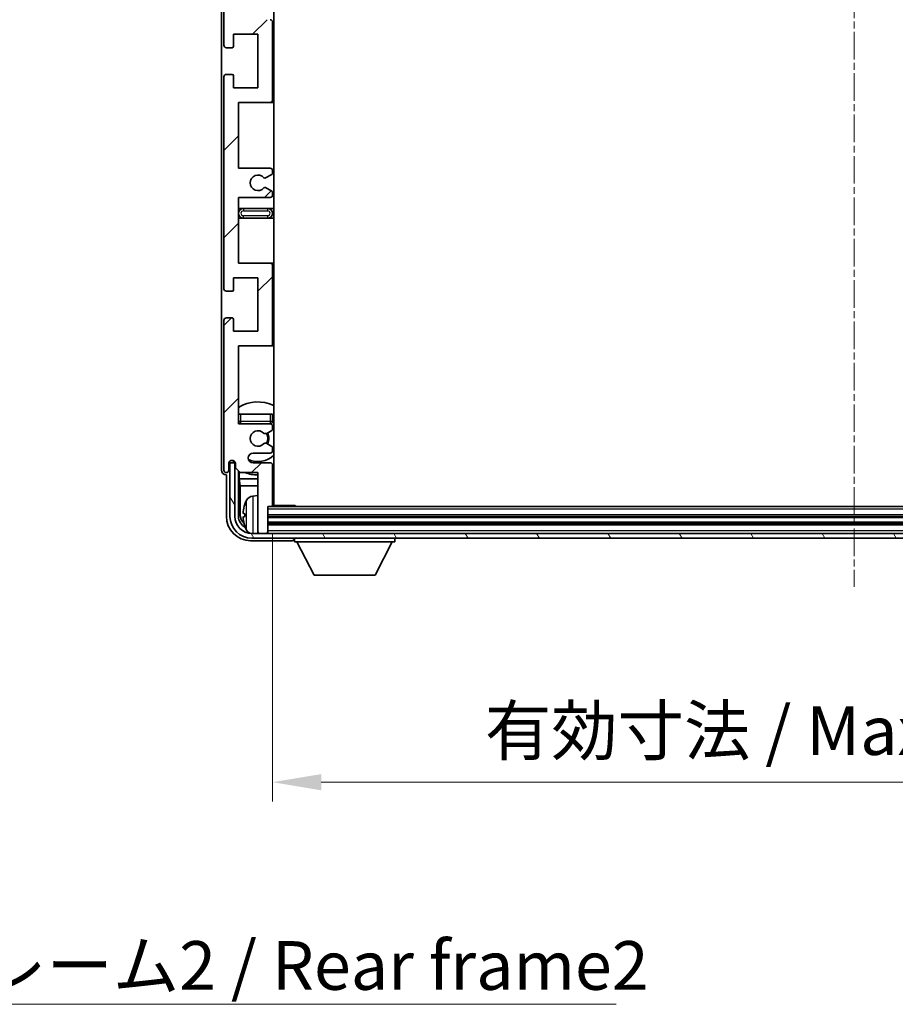
# Model space of a CAD drawing. Units: millimetres. Extents: x 2 to 8870, y 14 to 1138.
# Drawn here: x 2390 to 2569, y 715 to 918 of the extents above; entities that cross this region are included whole.
import ezdxf

# ---------------------------------------------------------------- set-up
doc = ezdxf.new("R2010")
doc.units = ezdxf.units.MM
doc.linetypes.add('CHAIN', pattern=[0.3543, 0.2362, -0.0295, 0.0591, -0.0295])
doc.layers.add('Centerline (ISO)', color=7, linetype='Continuous', lineweight=18, true_color=0x80ffff)
doc.layers.add('Hatch (ISO)', color=1, linetype='Continuous', lineweight=18, true_color=0xff0000)
for name, color, linetype, lineweight in [('Dimension (ISO)', 7, 'Continuous', 18), ('Dimension (ISO) @ 1', 7, 'Continuous', 18), ('Symbol (ISO)', 7, 'Continuous', 18), ('Symbol (ISO) @ 1', 7, 'Continuous', 18), ('Visible (ISO)', 7, 'Continuous', 35), ('Visible Narrow (ISO)', 7, 'Continuous', 25)]:
    doc.layers.add(name, color=color, linetype=linetype, lineweight=lineweight)
doc.styles.add('Note Text (TK)', font='MS PGothic.ttf')
doc.dimstyles.new('Default - Method 1b (TK)', dxfattribs={"dimscale": 3, "dimtxt": 2.5, "dimasz": 2.5, "dimexe": 1, "dimexo": 1.5, "dimgap": 1, "dimtad": 1, "dimtoh": 1, "dimrnd": 1e-08, "dimdsep": 46, "dimtxsty": 'Note Text (TK)', "dimcen": 0.09, "dimdle": 5, "dimclrd": 100, "dimclre": 100, "dimclrt": 7, "dimadec": 1, "dimazin": 1, "dimtfac": 1, "dimtmove": 0, "dimatfit": 3, "dimfxl": 0, "dimtolj": 1, "dimlwd": -1, "dimlwe": -1, "dimarcsym": 0})
doc.dimstyles.new('Default - Method 1b (TK)$7', dxfattribs={"dimscale": 3, "dimtxt": 2.5, "dimasz": 2.5, "dimexe": 1, "dimexo": 1.5, "dimgap": 1, "dimtad": 1, "dimtoh": 1, "dimrnd": 1e-08, "dimdsep": 46, "dimtxsty": 'Note Text (TK)', "dimcen": 0.09, "dimdle": 5, "dimclrd": 256, "dimclre": 100, "dimclrt": 7, "dimadec": 1, "dimazin": 1, "dimtfac": 1, "dimtmove": 0, "dimatfit": 3, "dimfxl": 0, "dimtolj": 1, "dimlwd": -1, "dimlwe": -1, "dimarcsym": 0})

# ---------------------------------------------------------------- blocks, each defined once
blk = doc.blocks.new('*D69')
at = {"layer": 'Defpoints', "color": 0, "transparency": 16777216}
for p in [(2441.51, 818), (2680.51, 818), (2680.51, 761.11)]:
    blk.add_point(p, dxfattribs=at)
at = {"layer": 'Dimension (ISO)', "color": 100, "transparency": 16777216}
for p, q in [((2441.51, 812), (2441.51, 757.11)), ((2680.51, 812), (2680.51, 757.11)), ((2451.51, 761.11), (2670.51, 761.11))]:
    blk.add_line(p, q, dxfattribs=at)
for points in [[(2451.51, 762.77), (2451.51, 759.44), (2441.51, 761.11)], [(2670.51, 762.77), (2670.51, 759.44), (2680.51, 761.11)]]:
    blk.add_solid(points, dxfattribs=at)
at = {"layer": 'Dimension (ISO)', "color": 7, "transparency": 16777216, "insert": (2485.13, 771.7), "char_height": 10, "attachment_point": 4, "style": 'Note Text (TK)'}
blk.add_mtext('\\A1;\\fＭＳ Ｐゴシック|b0|i0;\\H10.0000;有効寸法 / Max dim. 239', dxfattribs=at)

msp = doc.modelspace()

# ---------------------------------------------------------------- hatches: boundary and pattern name
at = {"layer": 'Hatch (ISO)'}
h = msp.add_hatch(dxfattribs=at)
h.set_pattern_fill('ANSI31', color=256, scale=101.6, style=0)
h.set_pattern_definition([(45, (1127.387, -18.144), (-8.98026, 8.98026), [])])
edge = h.paths.add_edge_path()
edge.add_line((2434.5092, 937.2016), (2434.5092, 950.7016))
edge.add_line((2434.5092, 950.7016), (2441.0092, 950.7016))
edge.add_ellipse((2441.0092, 951.2016), major_axis=(0, -0.5), ratio=1, start_angle=0, end_angle=90)
edge.add_line((2441.5092, 951.2016), (2441.5092, 967.2016))
edge.add_ellipse((2441.0092, 967.2016), major_axis=(0.5, 0), ratio=1, start_angle=0, end_angle=90)
edge.add_line((2441.0092, 967.7016), (2434.5092, 967.7016))
edge.add_line((2434.5092, 967.7016), (2434.5092, 983.7016))
edge.add_line((2434.5092, 983.7016), (2441.0092, 983.7016))
edge.add_ellipse((2441.0092, 984.2016), major_axis=(0, -0.5), ratio=1, start_angle=0, end_angle=90)
edge.add_line((2441.5092, 984.2016), (2441.5092, 984.7963))
edge.add_ellipse((2441.2092, 984.7963), major_axis=(0.3, 0), ratio=1, start_angle=0, end_angle=60)
edge.add_line((2441.3592, 985.0561), (2440.3109, 985.6614))
edge.add_ellipse((2440.1609, 985.4016), major_axis=(0.15, 0.2598), ratio=1, start_angle=0, end_angle=30)
edge.add_line((2440.1609, 985.7016), (2439.8949, 985.7016))
edge.add_ellipse((2439.8949, 985.4016), major_axis=(0, 0.3), ratio=1, start_angle=0, end_angle=46.826449)
edge.add_ellipse((2438.5092, 986.7016), major_axis=(1.1669, -1.0947), ratio=1, start_angle=86.347102, end_angle=360, ccw=False)
edge.add_ellipse((2439.8949, 988.0016), major_axis=(-0.2188, -0.2053), ratio=1, start_angle=0, end_angle=46.826449)
edge.add_line((2439.8949, 987.7016), (2440.1609, 987.7016))
edge.add_ellipse((2440.1609, 988.0016), major_axis=(0, -0.3), ratio=1, start_angle=0, end_angle=30)
edge.add_line((2440.3109, 987.7418), (2441.3592, 988.347))
edge.add_ellipse((2441.2092, 988.6068), major_axis=(0.15, -0.2598), ratio=1, start_angle=0, end_angle=60)
edge.add_line((2441.5092, 988.6068), (2441.5092, 989.2016))
edge.add_ellipse((2441.0092, 989.2016), major_axis=(0.5, 0), ratio=1, start_angle=0, end_angle=90)
edge.add_line((2441.0092, 989.7016), (2437.5092, 989.7016))
edge.add_ellipse((2437.5092, 990.7016), major_axis=(0, -1), ratio=1, start_angle=180, end_angle=360, ccw=False)
edge.add_line((2437.5092, 991.7016), (2441.0092, 991.7016))
edge.add_ellipse((2441.0092, 992.2016), major_axis=(0, -0.5), ratio=1, start_angle=0, end_angle=90)
edge.add_line((2441.5092, 992.2016), (2441.5092, 1000.4016))
edge.add_ellipse((2441.2092, 1000.4016), major_axis=(0.3, 0), ratio=1, start_angle=0, end_angle=90)
edge.add_line((2441.2092, 1000.7016), (2440.5092, 1000.7016))
edge.add_line((2440.5092, 1000.7016), (2440.5092, 1005.9016))
edge.add_ellipse((2440.2092, 1005.9016), major_axis=(0.3, 0), ratio=1, start_angle=0, end_angle=90)
edge.add_line((2440.2092, 1006.2016), (2438.8092, 1006.2016))
edge.add_ellipse((2438.8092, 1005.9016), major_axis=(0, 0.3), ratio=1, start_angle=0, end_angle=90)
edge.add_line((2438.5092, 1005.9016), (2438.5092, 993.7016))
edge.add_line((2438.5092, 993.7016), (2434.8592, 993.7016))
edge.add_line((2434.8592, 993.7016), (2433.8592, 992.7016))
edge.add_line((2433.8592, 992.7016), (2433.8592, 991.8016))
edge.add_ellipse((2433.1842, 991.8813), major_axis=(0.675, -0.0797), ratio=1, start_angle=193.465843, end_angle=360, ccw=False)
edge.add_line((2432.5092, 991.8016), (2432.5092, 993.2016))
edge.add_ellipse((2432.0092, 993.2016), major_axis=(0.5, 0), ratio=1, start_angle=0, end_angle=180)
edge.add_line((2431.5092, 993.2016), (2431.5092, 962.4516))
edge.add_ellipse((2432.0092, 962.4516), major_axis=(-0.5, 0), ratio=1, start_angle=0, end_angle=90)
edge.add_line((2432.0092, 961.9516), (2433.2092, 961.9516))
edge.add_ellipse((2433.2092, 962.2516), major_axis=(0, -0.3), ratio=1, start_angle=0, end_angle=90)
edge.add_line((2433.5092, 962.2516), (2433.5092, 964.7016))
edge.add_line((2433.5092, 964.7016), (2438.5092, 964.7016))
edge.add_line((2438.5092, 964.7016), (2438.5092, 953.7016))
edge.add_line((2438.5092, 953.7016), (2433.5092, 953.7016))
edge.add_line((2433.5092, 953.7016), (2433.5092, 956.1516))
edge.add_ellipse((2433.2092, 956.1516), major_axis=(0.3, 0), ratio=1, start_angle=0, end_angle=90)
edge.add_line((2433.2092, 956.4516), (2432.0092, 956.4516))
edge.add_ellipse((2432.0092, 955.9516), major_axis=(0, 0.5), ratio=1, start_angle=0, end_angle=90)
edge.add_line((2431.5092, 955.9516), (2431.5092, 912.4516))
edge.add_ellipse((2432.0092, 912.4516), major_axis=(-0.5, 0), ratio=1, start_angle=0, end_angle=90)
edge.add_line((2432.0092, 911.9516), (2433.2092, 911.9516))
edge.add_ellipse((2433.2092, 912.2516), major_axis=(0, -0.3), ratio=1, start_angle=0, end_angle=90)
edge.add_line((2433.5092, 912.2516), (2433.5092, 914.7016))
edge.add_line((2433.5092, 914.7016), (2438.5092, 914.7016))
edge.add_line((2438.5092, 914.7016), (2438.5092, 903.7016))
edge.add_line((2438.5092, 903.7016), (2433.5092, 903.7016))
edge.add_line((2433.5092, 903.7016), (2433.5092, 906.1516))
edge.add_ellipse((2433.2092, 906.1516), major_axis=(0.3, 0), ratio=1, start_angle=0, end_angle=90)
edge.add_line((2433.2092, 906.4516), (2432.0092, 906.4516))
edge.add_ellipse((2432.0092, 905.9516), major_axis=(0, 0.5), ratio=1, start_angle=0, end_angle=90)
edge.add_line((2431.5092, 905.9516), (2431.5092, 862.4516))
edge.add_ellipse((2432.0092, 862.4516), major_axis=(-0.5, 0), ratio=1, start_angle=0, end_angle=90)
edge.add_line((2432.0092, 861.9516), (2433.2092, 861.9516))
edge.add_ellipse((2433.2092, 862.2516), major_axis=(0, -0.3), ratio=1, start_angle=0, end_angle=90)
edge.add_line((2433.5092, 862.2516), (2433.5092, 864.7016))
edge.add_line((2433.5092, 864.7016), (2438.5092, 864.7016))
edge.add_line((2438.5092, 864.7016), (2438.5092, 853.7016))
edge.add_line((2438.5092, 853.7016), (2433.5092, 853.7016))
edge.add_line((2433.5092, 853.7016), (2433.5092, 856.1516))
edge.add_ellipse((2433.2092, 856.1516), major_axis=(0.3, 0), ratio=1, start_angle=0, end_angle=90)
edge.add_line((2433.2092, 856.4516), (2432.0092, 856.4516))
edge.add_ellipse((2432.0092, 855.9516), major_axis=(0, 0.5), ratio=1, start_angle=0, end_angle=90)
edge.add_line((2431.5092, 855.9516), (2431.5092, 825.2016))
edge.add_ellipse((2432.0092, 825.2016), major_axis=(-0.5, 0), ratio=1, start_angle=0, end_angle=180)
edge.add_line((2432.5092, 825.2016), (2432.5092, 826.6016))
edge.add_ellipse((2433.1842, 826.5219), major_axis=(-0.675, 0.0797), ratio=1, start_angle=193.465843, end_angle=360, ccw=False)
edge.add_line((2433.8592, 826.6016), (2433.8592, 825.7016))
edge.add_line((2433.8592, 825.7016), (2434.8592, 824.7016))
edge.add_line((2434.8592, 824.7016), (2438.5092, 824.7016))
edge.add_line((2438.5092, 824.7016), (2438.5092, 812.5016))
edge.add_ellipse((2438.8092, 812.5016), major_axis=(-0.3, 0), ratio=1, start_angle=0, end_angle=90)
edge.add_line((2438.8092, 812.2016), (2440.2092, 812.2016))
edge.add_ellipse((2440.2092, 812.5016), major_axis=(0, -0.3), ratio=1, start_angle=0, end_angle=90)
edge.add_line((2440.5092, 812.5016), (2440.5092, 817.7016))
edge.add_line((2440.5092, 817.7016), (2441.2092, 817.7016))
edge.add_ellipse((2441.2092, 818.0016), major_axis=(0, -0.3), ratio=1, start_angle=0, end_angle=90)
edge.add_line((2441.5092, 818.0016), (2441.5092, 826.2016))
edge.add_ellipse((2441.0092, 826.2016), major_axis=(0.5, 0), ratio=1, start_angle=0, end_angle=90)
edge.add_line((2441.0092, 826.7016), (2437.5092, 826.7016))
edge.add_ellipse((2437.5092, 827.7016), major_axis=(0, -1), ratio=1, start_angle=180, end_angle=360, ccw=False)
edge.add_line((2437.5092, 828.7016), (2441.0092, 828.7016))
edge.add_ellipse((2441.0092, 829.2016), major_axis=(0, -0.5), ratio=1, start_angle=0, end_angle=90)
edge.add_line((2441.5092, 829.2016), (2441.5092, 829.7963))
edge.add_ellipse((2441.2092, 829.7963), major_axis=(0.3, 0), ratio=1, start_angle=0, end_angle=60)
edge.add_line((2441.3592, 830.0561), (2440.3109, 830.6614))
edge.add_ellipse((2440.1609, 830.4016), major_axis=(0.15, 0.2598), ratio=1, start_angle=0, end_angle=30)
edge.add_line((2440.1609, 830.7016), (2439.8949, 830.7016))
edge.add_ellipse((2439.8949, 830.4016), major_axis=(0, 0.3), ratio=1, start_angle=0, end_angle=46.826449)
edge.add_ellipse((2438.5092, 831.7016), major_axis=(1.1669, -1.0947), ratio=1, start_angle=86.347102, end_angle=360, ccw=False)
edge.add_ellipse((2439.8949, 833.0016), major_axis=(-0.2188, -0.2053), ratio=1, start_angle=0, end_angle=46.826449)
edge.add_line((2439.8949, 832.7016), (2440.1609, 832.7016))
edge.add_ellipse((2440.1609, 833.0016), major_axis=(0, -0.3), ratio=1, start_angle=0, end_angle=30)
edge.add_line((2440.3109, 832.7418), (2441.3592, 833.347))
edge.add_ellipse((2441.2092, 833.6068), major_axis=(0.15, -0.2598), ratio=1, start_angle=0, end_angle=60)
edge.add_line((2441.5092, 833.6068), (2441.5092, 834.2016))
edge.add_ellipse((2441.0092, 834.2016), major_axis=(0.5, 0), ratio=1, start_angle=0, end_angle=90)
edge.add_line((2441.0092, 834.7016), (2434.5092, 834.7016))
edge.add_line((2434.5092, 834.7016), (2434.5092, 850.7016))
edge.add_line((2434.5092, 850.7016), (2441.0092, 850.7016))
edge.add_ellipse((2441.0092, 851.2016), major_axis=(0, -0.5), ratio=1, start_angle=0, end_angle=90)
edge.add_line((2441.5092, 851.2016), (2441.5092, 867.2016))
edge.add_ellipse((2441.0092, 867.2016), major_axis=(0.5, 0), ratio=1, start_angle=0, end_angle=90)
edge.add_line((2441.0092, 867.7016), (2434.5092, 867.7016))
edge.add_line((2434.5092, 867.7016), (2434.5092, 881.2016))
edge.add_line((2434.5092, 881.2016), (2441.0092, 881.2016))
edge.add_ellipse((2441.0092, 881.7016), major_axis=(0, -0.5), ratio=1, start_angle=0, end_angle=90)
edge.add_line((2441.5092, 881.7016), (2441.5092, 882.2118))
edge.add_ellipse((2441.2092, 882.2118), major_axis=(0.3, 0), ratio=1, start_angle=0, end_angle=60)
edge.add_line((2441.3592, 882.4716), (2440.086, 883.2067))
edge.add_ellipse((2439.936, 882.9469), major_axis=(0.15, 0.2598), ratio=1, start_angle=0, end_angle=78.671012)
edge.add_ellipse((2438.5092, 884.2016), major_axis=(1.2015, -1.0566), ratio=1, start_angle=82.662386, end_angle=360, ccw=False)
edge.add_ellipse((2439.9359, 885.4564), major_axis=(-0.2253, -0.1981), ratio=1, start_angle=0, end_angle=77.981127)
edge.add_line((2440.0828, 885.1948), (2441.3561, 885.9098))
edge.add_ellipse((2441.2092, 886.1714), major_axis=(0.1469, -0.2616), ratio=1, start_angle=0, end_angle=60.685474)
edge.add_line((2441.5092, 886.1714), (2441.5092, 886.7016))
edge.add_ellipse((2441.0092, 886.7016), major_axis=(0.5, 0), ratio=1, start_angle=0, end_angle=90)
edge.add_line((2441.0092, 887.2016), (2434.5092, 887.2016))
edge.add_line((2434.5092, 887.2016), (2434.5092, 900.7016))
edge.add_line((2434.5092, 900.7016), (2441.0092, 900.7016))
edge.add_ellipse((2441.0092, 901.2016), major_axis=(0, -0.5), ratio=1, start_angle=0, end_angle=90)
edge.add_line((2441.5092, 901.2016), (2441.5092, 917.2016))
edge.add_ellipse((2441.0092, 917.2016), major_axis=(0.5, 0), ratio=1, start_angle=0, end_angle=90)
edge.add_line((2441.0092, 917.7016), (2434.5092, 917.7016))
edge.add_line((2434.5092, 917.7016), (2434.5092, 931.2016))
edge.add_line((2434.5092, 931.2016), (2441.0092, 931.2016))
edge.add_ellipse((2441.0092, 931.7016), major_axis=(0, -0.5), ratio=1, start_angle=0, end_angle=90)
edge.add_line((2441.5092, 931.7016), (2441.5092, 932.2318))
edge.add_ellipse((2441.2092, 932.2318), major_axis=(0.3, 0), ratio=1, start_angle=0, end_angle=60.685474)
edge.add_line((2441.3561, 932.4933), (2440.0828, 933.2083))
edge.add_ellipse((2439.9359, 932.9467), major_axis=(0.1469, 0.2616), ratio=1, start_angle=0, end_angle=77.981127)
edge.add_ellipse((2438.5092, 934.2016), major_axis=(1.2014, -1.0567), ratio=1, start_angle=82.662386, end_angle=360, ccw=False)
edge.add_ellipse((2439.936, 935.4563), major_axis=(-0.2253, -0.1981), ratio=1, start_angle=0, end_angle=78.671012)
edge.add_line((2440.086, 935.1965), (2441.3592, 935.9316))
edge.add_ellipse((2441.2092, 936.1914), major_axis=(0.15, -0.2598), ratio=1, start_angle=0, end_angle=60)
edge.add_line((2441.5092, 936.1914), (2441.5092, 936.7016))
edge.add_ellipse((2441.0092, 936.7016), major_axis=(0.5, 0), ratio=1, start_angle=0, end_angle=90)
edge.add_line((2441.0092, 937.2016), (2434.5092, 937.2016))
h = msp.add_hatch(dxfattribs=at)
h.set_pattern_fill('ANSI31', color=256, scale=101.6, angle=75.000175, style=0)
h.set_pattern_definition([(120.0002, (1127.387, -18.144), (-10.9985, -6.35003), [])])
edge = h.paths.add_edge_path()
edge.add_ellipse((2437.2592, 815.7016), major_axis=(0, -3.5), ratio=1, start_angle=270, end_angle=360)
edge.add_line((2437.2592, 812.2016), (2438.8092, 812.2016))
edge.add_line((2438.8092, 812.2016), (2440.2092, 812.2016))
edge.add_line((2440.2092, 812.2016), (2681.8092, 812.2016))
edge.add_line((2681.8092, 812.2016), (2683.2092, 812.2016))
edge.add_line((2683.2092, 812.2016), (2684.7592, 812.2016))
edge.add_ellipse((2684.7592, 815.7016), major_axis=(3.5, 0), ratio=1, start_angle=270, end_angle=360)
edge.add_line((2688.2592, 815.7016), (2688.2592, 826.7016))
edge.add_line((2688.2592, 826.7016), (2689.2592, 826.7016))
edge.add_line((2689.2592, 826.7016), (2689.2592, 815.7016))
edge.add_ellipse((2684.7592, 815.7016), major_axis=(0, -4.5), ratio=1, start_angle=0, end_angle=90, ccw=False)
edge.add_line((2684.7592, 811.2016), (2437.2592, 811.2016))
edge.add_ellipse((2437.2592, 815.7016), major_axis=(-4.5, 0), ratio=1, start_angle=0, end_angle=90, ccw=False)
edge.add_line((2432.7592, 815.7016), (2432.7592, 826.7016))
edge.add_line((2432.7592, 826.7016), (2433.7592, 826.7016))
edge.add_line((2433.7592, 826.7016), (2433.7592, 815.7016))

# ---------------------------------------------------------------- linework, layer by layer
at = {"layer": 'Centerline (ISO)', "linetype": 'CHAIN', "ltscale": 23.990969}
msp.add_line((2561.0092, 1017.2016), (2561.0092, 801.2016), dxfattribs=at)
at = {"layer": 'Visible (ISO)'}
for p, q in [((2441.7592, 817.9516), (2441.7592, 1000.4516)), ((2431.0092, 993.2022), (2431.0092, 825.201)), ((2431.5092, 955.9516), (2431.5092, 912.4516)), ((2441.5092, 901.2016), (2441.5092, 917.2016)), ((2433.5092, 912.2516), (2433.5092, 914.7016)), ((2433.5092, 914.7016), (2438.5092, 914.7016)), ((2438.5092, 914.7016), (2438.5092, 903.7016)), ((2432.0092, 911.9516), (2433.2092, 911.9516)), ((2431.5092, 905.9516), (2431.5092, 862.4516)), ((2433.2092, 906.4516), (2432.0092, 906.4516)), ((2433.5092, 903.7016), (2433.5092, 906.1516)), ((2438.5092, 903.7016), (2433.5092, 903.7016)), ((2434.5092, 887.2016), (2434.5092, 900.7016)), ((2434.5092, 900.7016), (2441.0092, 900.7016)), ((2441.0092, 900.7016), (2441.7592, 900.7016)), ((2441.0092, 887.2016), (2434.5092, 887.2016)), ((2440.0828, 885.1948), (2441.3561, 885.9098)), ((2441.5092, 886.1714), (2441.5092, 886.7016)), ((2441.3592, 882.4716), (2440.086, 883.2067)), ((2441.5092, 881.7016), (2441.5092, 882.2118)), ((2434.5092, 867.7016), (2434.5092, 881.2016)), ((2434.5092, 881.2016), (2441.0092, 881.2016)), ((2435.5092, 878.9516), (2434.5092, 878.9516)), ((2440.5092, 878.9516), (2435.5092, 878.9516)), ((2441.7592, 878.9516), (2440.5092, 878.9516)), ((2434.5092, 876.9516), (2435.5092, 876.9516)), ((2435.5092, 876.9516), (2440.5092, 876.9516)), ((2440.5092, 876.9516), (2441.7592, 876.9516)), ((2441.0092, 867.7016), (2434.5092, 867.7016)), ((2441.7592, 867.7016), (2441.0092, 867.7016)), ((2441.5092, 851.2016), (2441.5092, 867.2016)), ((2433.5092, 862.2516), (2433.5092, 864.7016)), ((2433.5092, 864.7016), (2438.5092, 864.7016)), ((2438.5092, 864.7016), (2438.5092, 853.7016)), ((2432.0092, 861.9516), (2433.2092, 861.9516)), ((2431.5092, 855.9516), (2431.5092, 825.2016)), ((2433.2092, 856.4516), (2432.0092, 856.4516)), ((2433.5092, 853.7016), (2433.5092, 856.1516)), ((2438.5092, 853.7016), (2433.5092, 853.7016)), ((2434.5092, 834.7016), (2434.5092, 850.7016)), ((2434.5092, 850.7016), (2441.0092, 850.7016)), ((2441.0092, 850.7016), (2441.7592, 850.7016)), ((2434.5092, 836.7016), (2435.0092, 836.7016)), ((2435.0092, 836.7016), (2441.0092, 836.7016)), ((2441.0092, 836.7016), (2441.5092, 836.7016)), ((2441.5092, 835.2016), (2441.5092, 836.7016)), ((2441.0092, 834.7016), (2434.5092, 834.7016)), ((2440.3109, 832.7418), (2441.3592, 833.347)), ((2441.5092, 833.6068), (2441.5092, 834.2016)), ((2439.8949, 832.7016), (2440.1609, 832.7016)), ((2440.1609, 830.7016), (2439.8949, 830.7016)), ((2441.3592, 830.0561), (2440.3109, 830.6614)), ((2441.5092, 829.2016), (2441.5092, 829.7963)), ((2433.5108, 826.903), (2433.5108, 827.118)), ((2433.5806, 826.9728), (2433.5806, 827.074)), ((2437.5092, 828.7016), (2441.0092, 828.7016)), ((2432.5092, 825.2016), (2432.5092, 826.6016)), ((2433.7592, 826.7016), (2432.7592, 826.7016)), ((2432.7592, 826.7016), (2432.7592, 815.7016)), ((2433.8393, 826.7031), (2433.7106, 826.7031)), ((2433.7592, 815.7016), (2433.7592, 826.7016)), ((2433.8159, 826.7729), (2433.7805, 826.7729)), ((2433.8592, 826.6016), (2433.8592, 825.7016)), ((2433.8592, 825.7016), (2434.8592, 824.7016)), ((2434.5108, 815.7016), (2434.5108, 825.0501)), ((2441.0092, 826.7016), (2437.5092, 826.7016)), ((2441.5092, 818.0016), (2441.5092, 826.2016)), ((2432.0086, 824.2016), (2432.0092, 824.2016)), ((2432.0092, 824.2016), (2432.0092, 815.6985)), ((2434.6679, 824.8929), (2434.6679, 823.3894)), ((2434.6679, 823.3894), (2434.86, 821.9803)), ((2434.6679, 823.3894), (2438.5092, 823.3894)), ((2434.8592, 824.7016), (2438.5092, 824.7016)), ((2438.5092, 824.7016), (2438.5092, 812.5016)), ((2441.5092, 823.3894), (2441.7592, 823.3894)), ((2434.86, 821.9803), (2434.86, 816.0508)), ((2434.86, 821.9803), (2438.5092, 821.9803)), ((2441.5092, 821.9803), (2441.7592, 821.9803)), ((2437.4503, 819.8589), (2438.5092, 819.9516)), ((2440.5092, 812.5016), (2440.5092, 817.7016)), ((2440.5092, 817.7016), (2441.2092, 817.7016)), ((2680.8092, 817.7016), (2441.2092, 817.7016)), ((2441.505, 817.9516), (2446.0797, 817.9516)), ((2446.0797, 817.7016), (2446.0797, 817.9516)), ((2446.3298, 817.7016), (2446.0797, 817.9516)), ((2435.7952, 816.2339), (2435.7952, 815.6693)), ((2681.5092, 815.7016), (2440.5092, 815.7016)), ((2681.5092, 814.2016), (2440.5092, 814.2016)), ((2684.7592, 812.2016), (2437.2592, 812.2016)), ((2437.2592, 811.2016), (2684.7592, 811.2016)), ((2438.5092, 812.2016), (2438.5092, 812.5016)), ((2438.8092, 812.2016), (2440.2092, 812.2016)), ((2440.5092, 812.2016), (2440.5092, 812.5016)), ((2446.0092, 811.2016), (2446.0092, 810.5016)), ((2466.6092, 811.2016), (2466.6092, 810.5016)), ((2437.0062, 810.7016), (2445.5095, 810.7016)), ((2446.0092, 810.5016), (2466.6092, 810.5016)), ((2450.0592, 803.6016), (2446.5092, 810.5016)), ((2462.5592, 803.6016), (2466.1092, 810.5016)), ((2450.0592, 803.6016), (2462.5592, 803.6016))]:
    msp.add_line(p, q, dxfattribs=at)
for centre, radius, start, end in [((2441.0092, 917.2016), 0.5, 0, 90), ((2432.0092, 912.4516), 0.5, 180, 270), ((2433.2092, 912.2516), 0.3, 270, 0), ((2432.0092, 905.9516), 0.5, 90, 180), ((2433.2092, 906.1516), 0.3, 0, 90), ((2441.0092, 901.2016), 0.5, 270, 0), ((2438.5092, 884.2016), 1.6, 41.333399, 318.671012), ((2441.0092, 886.7016), 0.5, 0, 90), ((2441.2092, 886.1714), 0.3, 299.314526, 0), ((2439.9359, 885.4564), 0.3, 221.333399, 299.314526), ((2439.936, 882.9469), 0.3, 60, 138.671012), ((2441.0092, 881.7016), 0.5, 270, 0), ((2441.2092, 882.2118), 0.3, 0, 60), ((2435.5092, 877.9516), 1, 90, 270), ((2440.5092, 877.9516), 1, 270, 90), ((2441.0092, 867.2016), 0.5, 0, 90), ((2432.0092, 862.4516), 0.5, 180, 270), ((2433.2092, 862.2516), 0.3, 270, 0), ((2432.0092, 855.9516), 0.5, 90, 180), ((2433.2092, 856.1516), 0.3, 0, 90), ((2441.0092, 851.2016), 0.5, 270, 0), ((2438.5092, 831.7016), 7.5, 64.320711, 122.230953), ((2435.0092, 835.2016), 0.5, 180, 270), ((2441.0092, 835.2016), 0.5, 270, 0), ((2438.5092, 831.7016), 4.75, 46.826449, 50.833289), ((2438.5092, 831.7016), 4.75, 140.418264, 140.833289), ((2438.5092, 831.7016), 1.6, 43.173551, 316.826449), ((2441.0092, 834.2016), 0.5, 0, 90), ((2441.2092, 833.6068), 0.3, 300, 0), ((2439.8949, 833.0016), 0.3, 223.173551, 270), ((2440.1609, 833.0016), 0.3, 270, 300), ((2438.5092, 831.7016), 2, 329.685488, 30.314512), ((2438.5092, 831.7016), 2.25, 330, 30), ((2439.8949, 830.4016), 0.3, 90, 136.826449), ((2440.1609, 830.4016), 0.3, 60, 90), ((2441.0092, 829.2016), 0.5, 270, 0), ((2441.2092, 829.7963), 0.3, 0, 60), ((2433.1842, 826.5219), 0.6797, 6.732921, 173.267079), ((2437.5092, 827.7016), 1, 90, 270), ((2438.5092, 831.7016), 4.75, 245.863751, 313.173551), ((2432.0092, 825.2016), 0.5, 180, 0), ((2441.0092, 826.2016), 0.5, 0, 90), ((2438.5092, 831.7016), 7.5, 248.96053, 270), ((2438.5092, 831.7016), 7.5, 293.578178, 295.679289), ((2441.9092, 815.9516), 6.5, 151.827266, 159.960393), ((2437.5898, 818.265), 1.6, 95, 151.827266), ((2442.0092, 819.2016), 0.5, 120, 240), ((2435.9198, 818.1362), 0.1246, 159.960393, 178.185174), ((2441.2092, 818.0016), 0.3, 270, 0), ((2437.2592, 815.7016), 4.5, 180, 270), ((2437.2592, 815.7016), 3.5, 180, 270), ((2435.9198, 813.7669), 0.1246, 181.814826, 200.039607), ((2441.9092, 815.9516), 6.5, 200.039607, 208.172734), ((2437.5898, 813.6381), 1.6, 208.172734, 241.84933), ((2438.8092, 812.5016), 0.3, 180, 270), ((2440.2092, 812.5016), 0.3, 270, 0)]:
    msp.add_arc(centre, radius, start, end, dxfattribs=at)
for centre, major_axis, ratio, start_param, end_param in [((2432.0099, 825.2022), (-0.708, -0.708), 0.99878277, 5.49839613, 7.06797448), ((2433.7109, 826.9032), (-0.1416, -0.1416), 0.99878277, 5.49839613, 7.06797448), ((2433.7807, 826.9731), (-0.1416, -0.1416), 0.99878277, 5.49839613, 7.06797448), ((2441.897, 815.9444), (-3.2829, 5.6083), 0.99488747, 0.69485901, 0.93384331), ((2437.0123, 815.7046), (-3.5398, -3.5398), 0.99878277, 5.49839613, 7.06797448), ((2437.0123, 815.7046), (-1.7699, -1.7699), 0.99878277, 5.49839613, 6.61101961), ((2437.3615, 816.0538), (-1.7699, -1.7699), 0.99878277, 5.49839613, 6.31586897), ((2441.897, 815.812), (-6.4737, 0.5671), 0.05101764, 0.10959827, 0.34858257), ((2441.897, 816.0912), (-6.4737, -0.5671), 0.05101764, 5.93460274, 6.17358703), ((2441.897, 815.9587), (3.2829, 5.6083), 0.99488747, 2.20774935, 2.44673364), ((2445.5089, 811.2019), (0.354, -0.354), 0.99878277, 5.49839613, 7.06797448)]:
    msp.add_ellipse(centre, major_axis=major_axis, ratio=ratio, start_param=start_param, end_param=end_param, dxfattribs=at)
for points, knots in [([(2435.459, 816.3395), (2435.4546, 816.342), (2435.451, 816.3529), (2435.4463, 816.3911), (2435.4454, 816.4186), (2435.446, 816.4804), (2435.4477, 816.519), (2435.4528, 816.591), (2435.4557, 816.6231), (2435.459, 816.6543)], [0, 0, 0, 0, 0.0124997785, 0.0124997785, 0.0249995571, 0.0249995571, 0.0375236714, 0.0375236714, 0.0466766062, 0.0466766062, 0.0466766062, 0.0466766062]), ([(2435.459, 815.2489), (2435.4546, 815.2902), (2435.4509, 815.334), (2435.4463, 815.4137), (2435.4454, 815.4497), (2435.446, 815.5056), (2435.4477, 815.5293), (2435.4528, 815.5553), (2435.4557, 815.5617), (2435.459, 815.5636)], [0, 0, 0, 0, 0.0125039067, 0.0125039067, 0.0250078135, 0.0250078135, 0.0375277995, 0.0375277995, 0.0466766392, 0.0466766392, 0.0466766392, 0.0466766392])]:
    msp.add_open_spline(points, degree=3, knots=knots, dxfattribs=at)
at = {"layer": 'Visible Narrow (ISO)'}
for p, q in [((2435.5092, 878.9516), (2435.5092, 878.4516)), ((2435.5092, 878.4516), (2440.5092, 878.4516)), ((2440.5092, 878.4516), (2440.5092, 878.9516)), ((2435.5092, 876.9516), (2435.5092, 877.4516)), ((2440.5092, 877.4516), (2435.5092, 877.4516)), ((2440.5092, 876.9516), (2440.5092, 877.4516)), ((2435.0092, 835.2016), (2434.5092, 835.2016)), ((2435.0092, 835.2016), (2435.0092, 836.7016)), ((2441.0092, 835.2016), (2435.0092, 835.2016)), ((2435.0092, 834.7016), (2435.0092, 835.2016)), ((2441.0092, 836.7016), (2441.0092, 835.2016)), ((2441.5092, 835.2016), (2441.0092, 835.2016)), ((2441.0092, 835.2016), (2441.0092, 834.7016)), ((2433.5806, 826.9728), (2433.5108, 826.903)), ((2433.7106, 826.7031), (2433.7805, 826.7729)), ((2436.1793, 812.8827), (2436.1793, 819.0204)), ((2437.4503, 819.8589), (2437.4503, 812.2016)), ((2435.8028, 818.1789), (2435.8028, 818.1612)), ((2681.5092, 817.2016), (2440.5092, 817.2016)), ((2434.5108, 815.7016), (2434.86, 816.0508)), ((2435.8028, 816.2322), (2435.8028, 815.671)), ((2681.5092, 816.0016), (2440.5092, 816.0016)), ((2681.5092, 815.4016), (2440.5092, 815.4016)), ((2435.8028, 813.742), (2435.8028, 813.7242)), ((2681.5092, 814.5016), (2440.5092, 814.5016)), ((2681.5092, 813.9016), (2440.5092, 813.9016)), ((2681.5092, 812.7016), (2440.5092, 812.7016))]:
    msp.add_line(p, q, dxfattribs=at)
for centre, start, end in [((2435.5092, 877.9516), 90, 270), ((2440.5092, 877.9516), 270, 90)]:
    msp.add_arc(centre, 0.5, start, end, dxfattribs=at)

# ---------------------------------------------------------------- texts
at = {"layer": 'Symbol (ISO)', "color": 7, "insert": (2340.4667, 728.4669), "char_height": 10, "width": 179.12281, "attachment_point": 1, "line_spacing_factor": 1.5, "style": 'Note Text (TK)'}
msp.add_mtext('{\\fＭＳ Ｐゴシック|b0|i0;リアフレーム2 / Rear frame2}', dxfattribs=at)

# ---------------------------------------------------------------- dimensions: what is measured, and where the dimension line sits
at = {"layer": 'Dimension (ISO) @ 1', "color": 100, "true_color": 0x00ff3f}
dim = msp.add_linear_dim(base=(2680.5092, 761.1056), p1=(2441.5092, 818.0016), p2=(2680.5092, 818.0016), text='\\fＭＳ Ｐゴシック|b0|i0;\\H10.0000;有効寸法 / Max dim. <>', dimstyle='Default - Method 1b (TK)', override={"dimscale": 1, "dimtxt": 10, "dimasz": 10, "dimexe": 4, "dimexo": 6, "dimgap": 4, "dimtoh": 0, "dimdec": 2, "dimcen": 0.36, "dimtol": 0, "dimlim": 0, "dimtp": 0, "dimtm": 0, "dimtdec": 2, "dimtix": 0, "dimtofl": 0, "dimtmove": 0, "dimatfit": 1}, dxfattribs=at)
dim.commit()
dim.dimension.update_dxf_attribs({"geometry": '*D69', "text_midpoint": (2561.0092, 761.1056), "dimtype": 128})

# ---------------------------------------------------------------- leaders
at = {"layer": 'Symbol (ISO) @ 1', "color": 100, "true_color": 0x00ff40, "annotation_type": 0, "has_hookline": 1, "hookline_direction": 0, "text_width": 171.6477}
msp.add_leader([(2273.7136, 813.4328), (2330.4667, 715.4924), (2340.4667, 715.4924)], dimstyle='Default - Method 1b (TK)$7', override={"dimscale": 1, "dimtxt": 10, "dimasz": 10, "dimgap": 0, "dimtad": 1}, dxfattribs=at)

doc.saveas('drawing.dxf')
